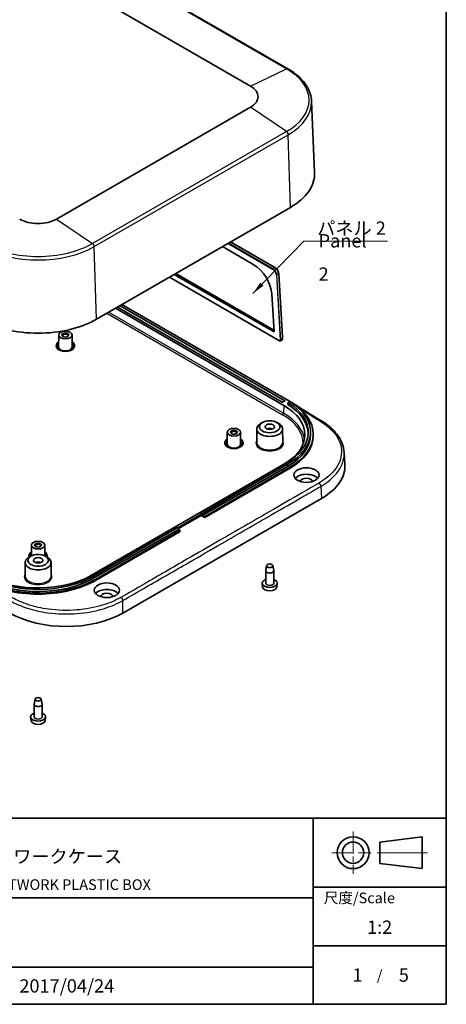
# Model space of a CAD drawing. Units: millimetres. Extents: x 29 to 4566, y 16 to 718.
# Drawn here: x 651 to 811, y 16 to 386 of the extents above; entities that cross this region are included whole.
import ezdxf
from ezdxf.enums import TextEntityAlignment as Align

# ---------------------------------------------------------------- set-up
doc = ezdxf.new("R2010")
doc.units = ezdxf.units.MM
doc.header["$LTSCALE"] = 2
doc.linetypes.add('CHAIN', pattern=[0.3543, 0.2362, -0.0295, 0.0591, -0.0295])
for name, color, linetype, lineweight in [('Border (ISO)', 7, 'Continuous', 35), ('Hatch (ISO)', 1, 'Continuous', 18), ('Symbol (ISO)', 7, 'Continuous', 18), ('Title (ISO)', 7, 'Continuous', 35), ('Visible (ISO)', 7, 'Continuous', 35), ('Visible Narrow (ISO)', 7, 'Continuous', 25)]:
    doc.layers.add(name, color=color, linetype=linetype, lineweight=lineweight)
doc.styles.add('Note Text (TK)', font='txt')
doc.styles.add('文字スタイル67', font='arial.ttf')
doc.dimstyles.new('Default - Method 1b (TK)$7', dxfattribs={"dimscale": 2, "dimtxt": 2.5, "dimasz": 2.5, "dimexe": 1, "dimexo": 1.5, "dimgap": 1, "dimtad": 1, "dimtoh": 1, "dimrnd": 1e-08, "dimdsep": 46, "dimtxsty": 'Note Text (TK)', "dimcen": 0.09, "dimdle": 5, "dimclrd": 100, "dimclre": 100, "dimclrt": 7, "dimadec": 1, "dimazin": 1, "dimtfac": 1, "dimtmove": 0, "dimatfit": 3, "dimfxl": 1, "dimtolj": 1, "dimlwd": -1, "dimlwe": -1, "dimarcsym": 0})

# ---------------------------------------------------------------- blocks, each defined once
blk = doc.blocks.new('図面枠 tk図枠')
at = {"layer": 'Border (ISO)'}
for p in [(405.5, 289), (14.5, 8)]:
    blk.add_line(p, (405.5, 8), dxfattribs=at)
blk = doc.blocks.new('表題欄 tk表題欄')
at = {"layer": 'Hatch (ISO)'}
h = blk.add_hatch(color=256, dxfattribs=at)
edge = h.paths.add_edge_path(flags=0)
edge.add_arc((95.58, 236.3), 0.596, 270, 360)
edge.add_line((96.17, 236.3), (96.17, 239.71))
edge.add_arc((95.58, 239.71), 0.596, 0, 90)
edge.add_line((95.58, 240.31), (79.14, 240.31))
edge.add_arc((79.14, 239.71), 0.596, 90, 180)
edge.add_line((78.54, 239.71), (78.54, 236.3))
edge.add_arc((79.14, 236.3), 0.596, 180, 270)
edge.add_line((79.14, 235.7), (95.58, 235.7))
edge = h.paths.add_edge_path()
edge.add_line((77.84, 239.96), (77.84, 236.05))
edge.add_arc((78.54, 236.05), 0.702, 180, 270)
edge.add_line((78.54, 235.35), (96.17, 235.35))
edge.add_arc((96.17, 236.05), 0.702, 270, 360)
edge.add_line((96.87, 236.05), (96.87, 239.96))
edge.add_arc((96.17, 239.96), 0.702, 0, 90)
edge.add_line((96.17, 240.66), (78.54, 240.66))
edge.add_arc((78.54, 239.96), 0.702, 90, 180)
for points in [[(79.07, 239.15), (79.07, 238.66), (79.92, 238.66), (79.92, 236.66), (80.51, 236.66), (80.51, 238.66), (81.36, 238.66), (81.36, 239.15)], [(85.68, 236.66), (84.94, 237.89), (84.42, 237.32), (84.42, 236.66), (83.9, 236.66), (83.9, 239.15), (84.42, 239.15), (84.42, 238.1), (85.39, 239.15), (86.11, 239.15), (85.32, 238.3), (86.3, 236.66)], [(92.09, 239.15), (92.09, 236.66), (92.61, 236.66), (92.61, 237.66), (93.77, 237.66), (93.77, 236.66), (94.29, 236.66), (94.29, 239.15), (93.77, 239.15), (93.77, 238.15), (92.61, 238.15), (92.61, 239.15)], [(94.84, 239.15), (94.84, 236.66), (95.36, 236.66), (95.36, 239.15)]]:
    blk.add_hatch(color=256, dxfattribs=at).paths.add_polyline_path(points)
h = blk.add_hatch(color=256, dxfattribs=at)
h.paths.add_polyline_path([(82.59, 237.71), (81.95, 237.71), (82.27, 238.58)], flags=0)
h.paths.add_polyline_path([(82.78, 237.2), (81.76, 237.2), (81.57, 236.66), (80.95, 236.66), (81.86, 239.15), (82.68, 239.15), (83.59, 236.66), (82.98, 236.66)])
h = blk.add_hatch(color=256, dxfattribs=at)
h.paths.add_polyline_path([(87.53, 237.71), (88.16, 237.71), (87.85, 238.58)], flags=0)
h.paths.add_polyline_path([(87.14, 236.66), (87.34, 237.2), (88.35, 237.2), (88.55, 236.66), (89.17, 236.66), (88.25, 239.15), (87.44, 239.15), (86.52, 236.66)])
h = blk.add_hatch(color=256, dxfattribs=at)
edge = h.paths.add_edge_path()
edge.add_arc((90.52, 237.9), 1.27, 38.5505, 336.582)
edge.add_line((91.69, 237.4), (91.17, 237.62))
edge.add_ellipse((90.52, 237.9), major_axis=(0, -0.8), ratio=0.867347, start_angle=128.5505, end_angle=426.582, ccw=False)
edge.add_line((91.09, 238.36), (91.52, 238.7))
at = {"layer": 'Title (ISO)'}
for p, q in [((74.71, 244.05), (255.71, 244.05)), ((74.71, 209.05), (74.71, 244.05)), ((149.71, 244.05), (149.71, 209.05)), ((230.71, 244.05), (230.71, 209.05)), ((255.71, 244.05), (255.71, 209.05)), ((243.21, 239.55), (251.21, 240.55)), ((243.21, 239.55), (243.21, 235.55)), ((251.21, 234.55), (251.21, 240.55)), ((243.21, 235.55), (251.21, 234.55)), ((230.71, 231.05), (255.71, 231.05)), ((74.71, 229.05), (230.71, 229.05)), ((99.71, 229.05), (99.71, 209.05)), ((124.71, 229.05), (124.71, 209.05)), ((230.71, 220.05), (255.71, 220.05)), ((149.71, 216.05), (230.71, 216.05)), ((255.71, 209.05), (74.71, 209.05))]:
    blk.add_line(p, q, dxfattribs=at)
at = {"layer": 'Title (ISO)', "color": 4, "linetype": 'CHAIN', "lineweight": 18, "ltscale": 8.88956}
blk.add_line((238.21, 241.55), (238.21, 233.55), dxfattribs=at)
at = {"layer": 'Title (ISO)', "color": 4, "linetype": 'CHAIN', "lineweight": 18, "ltscale": 20.001633}
blk.add_line((252.21, 237.55), (234.21, 237.55), dxfattribs=at)
at = {"layer": 'Title (ISO)'}
for radius in [3, 2]:
    blk.add_circle((238.21, 237.55), radius, dxfattribs=at)
at = {"layer": 'Title (ISO)', "color": 1, "char_height": 2, "line_spacing_factor": 1.5, "style": 'Note Text (TK)'}
for s, insert, attachment_point in [('\\fＭＳ Ｐゴシック|b0|i0;\\H2.0000;品名/Title', (151.71, 242.05), 4), ('\\fＭＳ Ｐゴシック|b0|i0;\\H2.0000;尺度/Scale', (232.71, 229.05), 4), ('\\fＭＳ Ｐゴシック|b0|i0;\\H2.0000;承認/Approved', (87.21, 227.05), 5), ('\\fＭＳ Ｐゴシック|b0|i0;\\H2.0000;検図/Checked', (112.21, 227.05), 5), ('\\fＭＳ Ｐゴシック|b0|i0;\\H2.0000;製図/Created', (137.21, 227.05), 5), ('\\fＭＳ Ｐゴシック|b0|i0;\\H2.0000;作成日/Date', (151.71, 212.55), 4)]:
    blk.add_mtext(s, dxfattribs=dict(at, insert=insert, attachment_point=attachment_point))
at = {"layer": 'Title (ISO)', "color": 7, "line_spacing_factor": 1.5, "style": 'Note Text (TK)'}
for s, insert, char_height, attachment_point in [('株式会社タカチ電機工業', (99.87, 238.05), 2.5, 4), ('\\fArial|b0|i0;\\H1.4986;TAKACHI ELECTRONICS ENCLOSURE CO., LTD.', (99.87, 232.05), 1.4986, 4), ('\\fＭＳ Ｐゴシック|b0|i0;\\H2.0000;/', (243.21, 214.55), 2, 5)]:
    blk.add_mtext(s, dxfattribs=dict(at, insert=insert, char_height=char_height, attachment_point=attachment_point))
at = {"layer": 'Title (ISO)', "color": 7}
for tag, p, height, style in [('<品名>_001', (157.34, 235.6), 2.5, 'Note Text (TK)'), ('<Title>_001', (157.25, 230.55), 2, '文字スタイル67'), ('<尺度>_001', (240.82, 222.3), 2.5, 'Note Text (TK)'), ('<ページ_No.>_001', (238.1, 213.3), 2.5, 'Note Text (TK)'), ('<総ページ数>_001', (246.8, 213.3), 2.5, 'Note Text (TK)'), ('作成日_001', (175.55, 211.26), 2.5, 'Note Text (TK)')]:
    blk.add_attdef(tag, p, '', height=height, dxfattribs=dict(at, style=style))
at = {"layer": 'Title (ISO)', "color": 7, "style": 'Note Text (TK)'}
blk.add_attdef('<承認>', text='', height=2.5, dxfattribs=at).set_placement((87.21, 217.05), align=Align.MIDDLE_CENTER)

msp = doc.modelspace()

# ---------------------------------------------------------------- linework, layer by layer
at = {"layer": 'Visible (ISO)'}
for p, q in [((751.4507, 367.7371), (625.5857, 440.4053)), ((611.5864, 433.8851), (737.4514, 361.2169)), ((760.3913, 355.5466), (761.5403, 328.6886)), ((737.4514, 353.2476), (664.6194, 311.198)), ((752.4701, 315.5909), (679.6381, 273.5413)), ((726.9254, 300.8427), (738.7049, 294.0418)), ((746.625, 292.9941), (729.9782, 302.6052)), ((707.0183, 289.3493), (748.4155, 265.4485)), ((746.3283, 268.7715), (708.8524, 290.4082)), ((709.4566, 290.757), (746.2847, 269.4943)), ((749.4959, 266.9513), (748.0628, 290.668)), ((745.462, 283.1097), (746.3283, 268.7715)), ((686.7799, 277.6646), (749.9952, 241.1672)), ((749.3942, 242.3308), (687.487, 278.0729)), ((688.4769, 278.6444), (750.3841, 242.9023)), ((689.1841, 279.0527), (752.1166, 242.7186)), ((665.4709, 267.6271), (665.4426, 263.2166)), ((670.4708, 267.6271), (670.4991, 263.2166)), ((749.5203, 266.1282), (749.4959, 266.9503)), ((748.7184, 265.4305), (749.3935, 265.8474)), ((750.3841, 242.8207), (749.5356, 242.3308)), ((751.4678, 241.9358), (751.4678, 241.5275)), ((752.2044, 242.5301), (751.5675, 242.1624)), ((741.9843, 234.7046), (741.2772, 234.3006)), ((747.3996, 234.7046), (748.1067, 234.3006)), ((728.7569, 231.0889), (728.7286, 226.6783)), ((733.7569, 231.0889), (733.7852, 226.6783)), ((739.8372, 232.3186), (739.8047, 227.2551)), ((749.5467, 232.3186), (749.5791, 227.2551)), ((760.0498, 230.267), (760.0498, 231.0835)), ((761.0498, 229.8588), (761.0498, 230.267)), ((772.6129, 223.6276), (772.915, 219.0925)), ((749.9952, 219.0402), (677.1632, 176.9906)), ((719.4482, 201.3222), (750.7731, 219.4076)), ((720.0846, 200.9548), (751.4095, 219.0402)), ((751.4095, 218.2237), (719.5896, 199.8525)), ((752.1166, 217.8154), (720.2968, 199.4443)), ((752.1166, 217.4072), (720.2968, 199.036)), ((764.153, 206.1894), (689.5219, 163.1011)), ((710.178, 195.1536), (718.9533, 200.2199)), ((718.9533, 200.2199), (718.9533, 200.4649)), ((718.9533, 200.2199), (718.9533, 199.8117)), ((719.5896, 199.8525), (719.5896, 200.0975)), ((710.3922, 194.869), (718.9533, 199.8117)), ((718.9533, 199.8117), (720.2968, 199.036)), ((720.2968, 199.4443), (719.5896, 199.8525)), ((720.2968, 199.4443), (720.2968, 199.036)), ((677.9411, 177.358), (709.2659, 195.4434)), ((678.5775, 176.9906), (709.9023, 195.076)), ((710.3973, 194.5453), (678.5775, 176.1741)), ((711.1044, 194.137), (679.2846, 175.7659)), ((711.1044, 193.7288), (679.2846, 175.3576)), ((710.2523, 195.1107), (709.6159, 195.4781)), ((710.3973, 194.7902), (710.3973, 194.5453)), ((710.3973, 194.5453), (711.1044, 194.137)), ((711.1044, 193.7288), (711.1044, 194.137)), ((655.2178, 188.631), (655.1919, 184.5874)), ((660.2178, 188.631), (660.2437, 184.5874)), ((652.8631, 182.1041), (652.8306, 177.0406)), ((655.0101, 184.49), (654.3031, 184.0861)), ((660.4255, 184.49), (661.1325, 184.0861)), ((662.5725, 182.1041), (662.605, 177.0406)), ((743.1919, 174.337), (743.1919, 178.991)), ((743.5383, 180.939), (743.2002, 179.0816)), ((745.8456, 180.939), (746.1837, 179.0816)), ((746.1919, 174.337), (746.1919, 178.991)), ((742.0401, 172.9066), (741.8973, 174.237)), ((747.3437, 172.9066), (747.4866, 174.237)), ((656.5642, 130.7244), (656.226, 128.867)), ((658.8714, 130.7244), (659.2096, 128.867)), ((656.2178, 124.1225), (656.2178, 128.7765)), ((659.2178, 124.1225), (659.2178, 128.7765)), ((655.066, 122.692), (654.9232, 124.0225)), ((660.3696, 122.692), (660.5124, 124.0225))]:
    msp.add_line(p, q, dxfattribs=at)
for centre, major_axis, ratio, start_param, end_param in [((730.5498, 357.2322), (9.7603, 0), 0.57735027, 5.49778714, 7.06858347), ((730.5498, 328.2466), (31, 0), 0.57735027, 5.49778714, 6.30788053), ((657.7178, 315.1827), (-9.7603, 0), 0.57735027, 0.78539816, 2.35619449), ((738.9331, 286.6256), (4.861, -7.8698), 0.55684933, 0.80335711, 2.33933993), ((657.7178, 286.197), (-31, 0), 0.57735027, 0.78539816, 2.35619449), ((667.9709, 267.3768), (-0.9984, 0), 0.57735027, 2.49094008, 6.93383788), ((749.396, 266.9463), (-0.0999, -0.0045), 0.56688564, 2.32946728, 3.15030391), ((749.4649, 242.3716), (0.1, 0), 0.57735027, 3.92699082, 5.49778714), ((730.8326, 230.1037), (27.1, 0), 0.57735027, 5.49778714, 7.06858347), ((750.3134, 242.8615), (0.1, 0), 0.57735027, 5.49778714, 7.06858347), ((730.5498, 231.0835), (28.6, 0), 0.57735027, 5.49778714, 7.01611184), ((730.5498, 231.0835), (29.5, 0), 0.57735027, 5.49778714, 7.01771408), ((730.5498, 230.267), (28.6, 0), 0.57735027, 0.02472653, 0.750426), ((730.5498, 230.267), (30.5, 0), 0.57735027, 5.49778714, 7.06858347), ((744.6919, 232.3083), (-4.8548, 0), 0.57735027, 5.49252352, 10.21543974), ((731.2569, 230.8386), (-0.9984, 0), 0.57735027, 2.49094008, 6.93383788), ((744.6919, 231.4918), (1.75, 0), 0.57735027, 0.94095679, 2.20063586), ((730.5498, 230.267), (29.5, 0), 0.57735027, 5.49778714, 6.28318531), ((730.5498, 229.8588), (30.5, 0), 0.57735027, 5.49778714, 6.28318531), ((742.8928, 218.4278), (30.0443, 0), 0.57649809, 5.4985257, 6.32157121), ((758.4805, 212.5082), (-4.75, 0), 0.57735027, 3.60454738, 5.82023058), ((758.4805, 212.5082), (2.25, 0), 0.57735027, 0.02619213, 3.11540052), ((719.4482, 200.7507), (-0.35, -0.6062), 0.57735027, 3.92699082, 5.49778714), ((720.0846, 200.3832), (0.35, 0.6062), 0.57735027, 0.78539816, 2.35619449), ((709.2659, 194.8719), (0.35, 0.6062), 0.57735027, 0, 0.78539816), ((709.9023, 194.5045), (0.35, 0.6062), 0.57735027, 5.49778714, 7.06858347), ((657.7178, 188.3807), (-0.9984, 0), 0.57735027, 2.49094008, 6.93383788), ((657.7178, 182.0937), (-4.8548, 0), 0.57735027, 5.49252352, 10.21543974), ((657.7178, 181.2772), (1.75, 0), 0.57735027, 0.94095679, 2.20063586), ((744.6919, 178.991), (-1.5, 0), 0.57735027, 6.17846518, 9.52949808), ((657.7178, 188.2174), (-30.5, 0), 0.57735027, 0.78539816, 2.35619449), ((657.7178, 187.8092), (-30.5, 0), 0.57735027, 0.78539816, 2.35619449), ((657.7178, 188.2174), (-29.5, 0), 0.57735027, 0.81930296, 2.35619449), ((657.7178, 189.0339), (29.5, 0), 0.57735027, 3.97786021, 5.49778714), ((657.7178, 189.0339), (28.6, 0), 0.57735027, 3.97946244, 5.49778714), ((658.0006, 188.0541), (-27.1, 0), 0.57735027, 2.26309709, 2.35619449), ((744.6919, 174.337), (-2.8, 0), 0.57735027, 5.27774241, 10.43022086), ((744.6919, 174.337), (-1.5, 0), 0.57735027, 0, 3.14159265), ((683.5272, 169.2339), (-4.75, 0), 0.57735027, 3.60454738, 5.82023058), ((683.5272, 169.2339), (2.25, 0), 0.57735027, 0.02619213, 3.11540052), ((744.6919, 173.0015), (-2.6569, 0), 0.57735027, 0.06190336, 3.0796893), ((668.3244, 175.3757), (30, 0), 0.57820371, 3.92772937, 5.49704859), ((657.7178, 128.7765), (-1.5, 0), 0.57735027, 6.17846518, 9.52949808), ((657.7178, 124.1225), (-2.8, 0), 0.57735027, 5.27774241, 10.43022086), ((657.7178, 122.7869), (-2.6569, 0), 0.57735027, 0.06190336, 3.0796893), ((657.7178, 124.1225), (-1.5, 0), 0.57735027, 0, 3.14159265)]:
    msp.add_ellipse(centre, major_axis=major_axis, ratio=ratio, start_param=start_param, end_param=end_param, dxfattribs=at)
for centre, major_axis in [((667.9709, 267.6217), (2.5, 0)), ((667.9709, 267.6217), (1.3, 0)), ((744.6919, 233.1248), (3.8495, 0)), ((744.6919, 233.1248), (1.75, 0)), ((731.2569, 231.0835), (2.5, 0)), ((731.2569, 231.0835), (1.3, 0)), ((758.4805, 214.9577), (4.75, 0)), ((657.7178, 188.6257), (2.5, 0)), ((657.7178, 188.6257), (1.3, 0)), ((657.7178, 182.9102), (3.8495, 0)), ((657.7178, 182.9102), (1.75, 0)), ((744.6919, 180.869), (-1.16, 0)), ((683.5272, 171.6834), (4.75, 0)), ((657.7178, 130.6544), (-1.16, 0))]:
    msp.add_ellipse(centre, major_axis=major_axis, ratio=0.57735027, dxfattribs=at)
for points, knots in [([(760.3913, 355.5466), (760.3514, 356.4788), (760.1882, 357.4079), (759.6245, 359.2291), (759.2243, 360.1211), (758.2049, 361.8451), (757.5859, 362.6773), (756.1492, 364.2662), (755.3315, 365.0231), (753.5186, 366.4488), (752.5233, 367.1178), (751.4507, 367.7371)], [0.810093386, 0.810093386, 0.810093386, 0.810093386, 0.962233974, 0.962233974, 1.114374563, 1.114374563, 1.266515151, 1.266515151, 1.418655739, 1.418655739, 1.570796327, 1.570796327, 1.570796327, 1.570796327]), ([(748.0628, 290.668), (748.0527, 290.8352), (748.0204, 291.0124), (747.9154, 291.3723), (747.8426, 291.5549), (747.6634, 291.9098), (747.557, 292.082), (747.3197, 292.4009), (747.1889, 292.5476), (746.914, 292.8024), (746.77, 292.9104), (746.625, 292.9941)], [0.03481351, 0.03481351, 0.03481351, 0.03481351, 0.34201008, 0.34201008, 0.64920664, 0.64920664, 0.9564032, 0.9564032, 1.26359976, 1.26359976, 1.57079633, 1.57079633, 1.57079633, 1.57079633]), ([(671.2202, 263.248), (671.2189, 263.0456), (671.1469, 262.8375), (670.8606, 262.4635), (670.6825, 262.3023), (670.2412, 262.0194), (669.983, 261.8964), (669.4045, 261.6981), (669.0839, 261.6232), (668.4124, 261.5317), (668.0614, 261.5158), (667.3676, 261.5461), (667.025, 261.5924), (666.3867, 261.7409), (666.0909, 261.8428), (665.5781, 262.0866), (665.3606, 262.2281), (665.0193, 262.5292), (664.8968, 262.6882), (664.7538, 262.9809), (664.7224, 263.115), (664.7215, 263.248)], [5.50148959, 5.50148959, 5.50148959, 5.50148959, 5.91403645, 5.91403645, 6.23097535, 6.23097535, 6.53279946, 6.53279946, 6.83702085, 6.83702085, 7.1440181, 7.1440181, 7.45162786, 7.45162786, 7.75746422, 7.75746422, 8.06000366, 8.06000366, 8.36446992, 8.36446992, 8.63567735, 8.63567735, 8.63567735, 8.63567735]), ([(748.7184, 265.4305), (748.7001, 265.4191), (748.6802, 265.4105), (748.6391, 265.3991), (748.6179, 265.3963), (748.5759, 265.3957), (748.5549, 265.3978), (748.5138, 265.4062), (748.4936, 265.4124), (748.454, 265.4281), (748.4345, 265.4376), (748.4155, 265.4485)], [0.768543599, 0.768543599, 0.768543599, 0.768543599, 0.928994145, 0.928994145, 1.08944469, 1.08944469, 1.249895236, 1.249895236, 1.410345781, 1.410345781, 1.570796327, 1.570796327, 1.570796327, 1.570796327]), ([(749.3935, 265.8474), (749.4119, 265.8588), (749.4287, 265.8728), (749.4579, 265.9043), (749.4702, 265.9219), (749.4906, 265.9593), (749.4986, 265.979), (749.5109, 266.0198), (749.515, 266.0409), (749.5201, 266.084), (749.5209, 266.1059), (749.5203, 266.1282)], [0.802252727, 0.802252727, 0.802252727, 0.802252727, 0.96292415, 0.96292415, 1.123595573, 1.123595573, 1.284266996, 1.284266996, 1.444938419, 1.444938419, 1.605609842, 1.605609842, 1.605609842, 1.605609842]), ([(751.4678, 241.9358), (751.4678, 241.987), (751.4764, 242.0364), (751.5111, 242.1154), (751.5373, 242.145), (751.5976, 242.1798), (751.6357, 242.1873), (751.7188, 242.1764), (751.7638, 242.1579), (751.8059, 242.131)], [0.1507818653, 0.1507818653, 0.1507818653, 0.1507818653, 0.16961911, 0.16961911, 0.1884563546, 0.1884563546, 0.2073071698, 0.2073071698, 0.2261579849, 0.2261579849, 0.2261579849, 0.2261579849]), ([(752.4431, 242.4989), (752.401, 242.5258), (752.3559, 242.5442), (752.2727, 242.5551), (752.2345, 242.5476), (752.2044, 242.5301)], [0.0754016251, 0.0754016251, 0.0754016251, 0.0754016251, 0.0942557012, 0.0942557012, 0.1131013057, 0.1131013057, 0.1131013057, 0.1131013057]), ([(752.9819, 242.2008), (754.2269, 241.4549), (755.4642, 240.6926), (759.0021, 238.4527), (761.2874, 236.9763), (763.6452, 235.615)], [0.15152403, 0.15152403, 0.15152403, 0.15152403, 0.68418998, 0.68418998, 1.68450527, 1.68450527, 1.68450527, 1.68450527]), ([(763.6452, 235.615), (765.9853, 234.264), (767.9766, 232.6579), (770.9111, 229.1901), (771.9131, 227.2854), (772.49, 224.7735), (772.5747, 224.201), (772.6129, 223.6276)], [0, 0, 0, 0, 0.98128633, 0.98128633, 1.94197292, 1.94197292, 2.22188646, 2.22188646, 2.22188646, 2.22188646]), ([(734.5062, 226.7098), (734.5049, 226.5074), (734.433, 226.2993), (734.1466, 225.9253), (733.9685, 225.7641), (733.5272, 225.4812), (733.269, 225.3582), (732.6906, 225.1599), (732.37, 225.0849), (731.6985, 224.9935), (731.3475, 224.9776), (730.6537, 225.0079), (730.311, 225.0542), (729.6728, 225.2027), (729.377, 225.3046), (728.8642, 225.5484), (728.6466, 225.6899), (728.3054, 225.991), (728.1828, 226.15), (728.0398, 226.4427), (728.0084, 226.5767), (728.0076, 226.7098)], [5.50148959, 5.50148959, 5.50148959, 5.50148959, 5.91403645, 5.91403645, 6.23097535, 6.23097535, 6.53279946, 6.53279946, 6.83702085, 6.83702085, 7.1440181, 7.1440181, 7.45162786, 7.45162786, 7.75746422, 7.75746422, 8.06000366, 8.06000366, 8.36446992, 8.36446992, 8.63567735, 8.63567735, 8.63567735, 8.63567735])]:
    msp.add_open_spline(points, degree=3, knots=knots, dxfattribs=at)
for points in [[(654.4718, 184.1824), (654.4697, 184.2057), (654.4686, 184.2288), (654.4685, 184.252)], [(660.9671, 184.252), (660.967, 184.2288), (660.9659, 184.2057), (660.9638, 184.1824)]]:
    msp.add_open_spline(points, degree=3, dxfattribs=at)
at = {"layer": 'Visible Narrow (ISO)'}
for p, q in [((625.1454, 440.3873), (751.0104, 367.7191)), ((737.4514, 361.2169), (751.0104, 367.7191)), ((751.0104, 344.0933), (737.4514, 353.2476)), ((751.0104, 344.0933), (678.1784, 302.0437)), ((678.8254, 300.8851), (751.6574, 342.9346)), ((752.4701, 315.5909), (751.6574, 342.9346)), ((664.6194, 311.198), (678.1784, 302.0437)), ((679.6381, 273.5413), (678.8254, 300.8851)), ((729.0737, 302.083), (745.7977, 292.4274)), ((745.8659, 292.5512), (729.215, 302.1646)), ((729.9464, 302.5868), (746.5726, 292.9877)), ((746.5726, 292.9877), (745.8659, 292.5512)), ((748.3949, 265.4915), (707.0451, 289.3648)), ((747.1856, 290.1819), (748.6673, 265.6602)), ((748.0336, 290.624), (747.3269, 290.1875)), ((748.8086, 265.6658), (747.3269, 290.1875)), ((748.0336, 290.624), (749.4666, 266.9083)), ((683.5113, 275.7775), (749.555, 237.6471)), ((749.9084, 238.2451), (684.2058, 276.1785)), ((749.4666, 266.9083), (749.4909, 266.0872)), ((749.4909, 266.0872), (748.8086, 265.6658)), ((749.9952, 241.1672), (749.9084, 238.2451)), ((750.3841, 242.9023), (750.3841, 242.8207)), ((751.8059, 242.131), (752.4431, 242.4989)), ((751.4095, 219.0402), (751.4095, 218.2237)), ((752.1166, 217.4072), (752.1166, 217.8154)), ((763.8518, 210.7115), (764.153, 206.1894)), ((718.9533, 200.4649), (719.5896, 200.0975)), ((720.0846, 200.9548), (719.4482, 201.3222)), ((709.2659, 195.4434), (709.9023, 195.076)), ((678.5775, 176.9906), (678.5775, 176.1741)), ((679.2846, 175.3576), (679.2846, 175.7659)), ((689.5219, 163.1011), (689.5219, 167.7972))]:
    msp.add_line(p, q, dxfattribs=at)
for centre, major_axis, ratio, start_param, end_param in [((750.9507, 366.871), (0.5, 0.866), 0.57735027, 0, 0.70090285), ((730.5498, 355.9062), (28.9356, 0), 0.57735027, 5.49778714, 7.06858347), ((730.5498, 355.1211), (29.8506, 0), 0.57735027, 5.49778714, 6.30788053), ((750.9507, 343.3141), (-0.5, 0.866), 0.57735027, 3.9618974, 5.41329183), ((657.7178, 313.0715), (29.8506, 0), 0.57735027, 3.92699082, 5.49778714), ((657.7178, 313.8566), (-28.9356, 0), 0.57735027, 0.78539816, 2.35619449), ((678.1187, 301.2646), (-0.5, 0.866), 0.57735027, 3.9618974, 5.41329183), ((745.8683, 292.471), (-0.05, -0.0866), 0.57735027, 3.9618974, 5.53269373), ((745.9152, 290.9477), (-1.051, 1.7016), 0.55684933, 3.94494977, 5.48093258), ((746.575, 292.9075), (0.05, 0.0866), 0.57735027, 0, 0.82030475), ((746.6219, 291.3842), (1.051, -1.7016), 0.55684933, 0.80335711, 2.33933993), ((745.8446, 290.904), (0.9985, -1.6165), 0.55684933, 0.80335711, 2.33933993), ((747.2563, 290.2255), (-0.0998, -0.006), 0.57669044, 0.7499596, 2.32075593), ((747.963, 290.662), (0.0998, 0.006), 0.57669044, 5.46234858, 6.28318531), ((667.9709, 263.5393), (-3.5994, 0), 0.57735027, 5.48666799, 10.22129528), ((667.9709, 263.255), (-3.2494, 0), 0.57735027, 5.6001643, 6.28688775), ((667.9709, 263.2112), (-3.2491, 0), 0.57735027, 5.60040909, 6.27450117), ((667.9709, 262.9269), (-2.8991, 0), 0.57735027, 5.76944769, 6.66537357), ((667.9709, 262.9269), (-2.8783, 0), 0.57735027, 5.78252004, 6.69383825), ((667.9709, 263.2112), (2.5283, 0), 0.57735027, 3.13789021, 6.28688775), ((667.9709, 263.255), (3.2494, 0), 0.57735027, 6.27948286, 6.96620631), ((667.9709, 263.2112), (3.2491, 0), 0.57735027, 0.00868413, 0.68277622), ((667.9709, 262.9269), (2.8991, 0), 0.57735027, 5.90099704, 6.79692293), ((667.9709, 262.9269), (2.8783, 0), 0.57735027, 5.87253237, 6.78385058), ((748.385, 265.8122), (0.2102, -0.3403), 0.55684933, 5.48093258, 7.08654242), ((748.4655, 265.5351), (-0.05, -0.0866), 0.57735027, 5.53269373, 6.28318531), ((748.738, 265.7038), (-0.0998, -0.006), 0.57669044, 0.7499596, 2.32075593), ((748.4557, 265.8558), (0.2628, -0.4254), 0.55684933, 0, 0.80335711), ((749.1376, 266.2771), (-0.2525, 0.4317), 0.5733094, 3.15536887, 3.95872598), ((749.4203, 266.1252), (0.1, 0.003), 0.55691756, 5.4797711, 6.28318531), ((749.555, 238.0554), (-0.25, -0.433), 0.57735027, 0.78539816, 2.32128791), ((730.8326, 226.8377), (26.4775, 0), 0.57735027, 6.27866715, 7.06858347), ((730.8326, 227.2317), (26.9772, 0), 0.57735027, 0.06749927, 0.78539816), ((731.2569, 227.001), (-3.5994, 0), 0.57735027, 5.48666799, 10.22129528), ((731.2569, 226.7168), (-3.2494, 0), 0.57735027, 5.6001643, 6.28688775), ((731.2569, 226.6729), (-3.2491, 0), 0.57735027, 5.60040909, 6.27450117), ((731.2569, 226.3887), (-2.8991, 0), 0.57735027, 5.76944769, 6.66537357), ((731.2569, 226.3887), (-2.8783, 0), 0.57735027, 5.78252004, 6.69383825), ((731.2569, 226.6729), (2.5283, 0), 0.57735027, 3.13789021, 6.28688775), ((731.2569, 226.7168), (3.2494, 0), 0.57735027, 6.27948286, 6.96620631), ((731.2569, 226.6729), (3.2491, 0), 0.57735027, 0.00868413, 0.68277622), ((731.2569, 226.3887), (2.8991, 0), 0.57735027, 5.90099704, 6.79692293), ((731.2569, 226.3887), (2.8783, 0), 0.57735027, 5.87253237, 6.78385058), ((744.6919, 227.001), (-5.1872, 0), 0.57735027, 5.93862344, 9.76933983), ((744.6919, 227.2447), (4.8872, 0), 0.57735027, 3.13789021, 6.28688775), ((657.7178, 184.5432), (-3.5994, 0), 0.57735027, 5.48666799, 6.52745758), ((657.7178, 184.2589), (-3.2494, 0), 0.57735027, 5.6001643, 6.28688775), ((657.7178, 184.2151), (-3.2491, 0), 0.57735027, 5.60040909, 6.27450117), ((657.7178, 184.5432), (3.5994, 0), 0.57735027, 6.03891303, 7.07970262), ((657.7178, 184.2589), (3.2494, 0), 0.57735027, 6.27948286, 6.96620631), ((657.7178, 184.2151), (3.2491, 0), 0.57735027, 0.00868413, 0.68277622), ((657.7178, 183.9308), (-2.8991, 0), 0.57735027, 5.76944769, 5.95621054), ((657.7178, 183.9308), (-2.8783, 0), 0.57735027, 5.78252004, 5.94154213), ((657.7178, 183.9308), (2.8991, 0), 0.57735027, 0.32697477, 0.51373762), ((657.7178, 183.9308), (2.8783, 0), 0.57735027, 0.34164318, 0.50066527), ((657.7178, 176.7865), (-5.1872, 0), 0.57735027, 5.93862344, 9.76933983), ((657.7178, 177.0302), (4.8872, 0), 0.57735027, 3.13789021, 6.28688775)]:
    msp.add_ellipse(centre, major_axis=major_axis, ratio=ratio, start_param=start_param, end_param=end_param, dxfattribs=at)
for points, knots in [([(752.7633, 242.3337), (753.4556, 241.9153), (754.1286, 241.4867), (755.715, 240.4446), (756.6168, 239.8257), (757.5183, 239.207), (758.4238, 238.5856), (759.3295, 237.964), (761.1821, 236.7476), (762.1289, 236.1523), (763.1191, 235.5806), (763.1278, 235.5756), (763.1365, 235.5705), (763.1452, 235.5655)], [0.12102615, 0.12102615, 0.12102615, 0.12102615, 0.42179601, 0.42179601, 0.84359202, 0.84359202, 0.84359202, 1.26723656, 1.26723656, 1.68718404, 1.68718404, 1.68718404, 1.69088109, 1.69088109, 1.69088109, 1.69088109]), ([(763.1452, 235.5655), (765.1973, 234.3807), (766.9404, 233.016), (770.0578, 229.6014), (771.1577, 227.4681), (771.8811, 223.0081), (771.4249, 220.6789), (768.7662, 216.0241), (766.3383, 213.7481), (763.1452, 211.9046)], [1.6908811, 1.6908811, 1.6908811, 1.6908811, 2.56122862, 2.56122862, 3.69520851, 3.69520851, 4.88720462, 4.88720462, 6.23986976, 6.23986976, 6.23986976, 6.23986976]), ([(763.8518, 210.7115), (767.1547, 212.6235), (769.6661, 214.9817), (772.2444, 219.5), (772.7477, 221.5713), (772.6124, 223.6276)], [-6.23986976, -6.23986976, -6.23986976, -6.23986976, -4.88720462, -4.88720462, -3.85413746, -3.85413746, -3.85413746, -3.85413746]), ([(763.1452, 211.9046), (761.0701, 210.7065), (758.9991, 209.5108), (752.807, 205.9358), (748.6754, 203.5504), (738.3611, 197.5955), (732.1703, 194.0212), (721.8536, 188.0649), (717.7276, 185.6827), (708.2322, 180.2006), (702.863, 177.1006), (694.6017, 172.331), (691.7135, 170.6635), (688.8154, 168.9902)], [6.23986976, 6.23986976, 6.23986976, 6.23986976, 7.11893202, 7.11893202, 8.86967096, 8.86967096, 11.49577923, 11.49577923, 13.24651804, 13.24651804, 15.52395577, 15.52395577, 16.7516887, 16.7516887, 16.7516887, 16.7516887]), ([(689.5219, 167.7972), (692.4201, 169.4704), (695.3083, 171.1379), (703.5696, 175.9076), (708.9388, 179.0075), (718.4342, 184.4897), (722.5602, 186.8718), (732.8769, 192.8281), (739.0677, 196.4024), (749.3819, 202.3574), (753.5136, 204.7428), (759.7057, 208.3178), (761.7767, 209.5135), (763.8518, 210.7115)], [-16.7516887, -16.7516887, -16.7516887, -16.7516887, -15.52395577, -15.52395577, -13.24651804, -13.24651804, -11.49577923, -11.49577923, -8.86967096, -8.86967096, -7.11893202, -7.11893202, -6.23986976, -6.23986976, -6.23986976, -6.23986976]), ([(647.1269, 167.7972), (649.0705, 166.678), (651.2846, 165.7127), (656.0935, 164.1622), (658.6918, 163.5779), (664.9792, 162.7151), (668.7396, 162.6097), (675.857, 163.1733), (679.2233, 163.7964), (684.9597, 165.5389), (687.3991, 166.5748), (689.5219, 167.7972)], [-21.30067737, -21.30067737, -21.30067737, -21.30067737, -20.50381414, -20.50381414, -19.70324886, -19.70324886, -18.63071266, -18.63071266, -17.62101584, -17.62101584, -16.75168871, -16.75168871, -16.75168871, -16.75168871]), ([(688.8154, 168.9902), (686.7632, 167.8054), (684.4052, 166.8015), (678.86, 165.1126), (675.6059, 164.5086), (668.7257, 163.9623), (665.0907, 164.0645), (659.0129, 164.9008), (656.5012, 165.467), (651.8526, 166.9699), (649.7123, 167.9055), (647.8335, 168.9902)], [16.75168871, 16.75168871, 16.75168871, 16.75168871, 17.62101584, 17.62101584, 18.63071266, 18.63071266, 19.70324886, 19.70324886, 20.50381414, 20.50381414, 21.30067737, 21.30067737, 21.30067737, 21.30067737])]:
    msp.add_open_spline(points, degree=3, knots=knots, dxfattribs=at)
for points, weights in [([(763.1452, 235.5655), (763.3302, 235.6723), (763.5073, 235.6946), (763.6452, 235.615)], [1, 0.904634248149, 0.858088541869, 0.86036288116]), ([(763.1452, 211.9046), (763.5469, 211.6727), (763.8364, 211.1839), (763.8518, 210.7115)], [1, 0.813711222107, 0.813711222107, 1]), ([(688.8154, 168.9902), (689.217, 168.7583), (689.5065, 168.2696), (689.5219, 167.7972)], [1, 0.813711222107, 0.813711222107, 1])]:
    msp.add_rational_spline(points, weights, degree=3, dxfattribs=at)

# ---------------------------------------------------------------- block references
at = {"xscale": 2, "yscale": 2, "zscale": 2}
msp.add_blockref('図面枠 tk図枠', (0, 0), dxfattribs=at)
msp.add_blockref('表題欄 tk表題欄', (299.5824, -402.1055), dxfattribs=at).add_auto_attribs({'<品名>_001': '壁付ネットワークケース', '<尺度>_001': '1:2', '作成日_001': '2017/04/24', '<Title>_001': 'FLANGED NETWORK PLASTIC BOX', '<ページ_No.>_001': '1', '<総ページ数>_001': '5'})

# ---------------------------------------------------------------- texts
at = {"layer": 'Symbol (ISO)', "color": 7, "char_height": 5, "line_spacing_factor": 1.5, "style": 'Note Text (TK)'}
for s, insert, width, attachment_point in [('{パネル 2}', (762.5122, 303.727), 27.953217, 7), ('{Panel 2}', (763.0526, 296.1462), 23.274853, 4)]:
    msp.add_mtext(s, dxfattribs=dict(at, insert=insert, width=width, attachment_point=attachment_point))

# ---------------------------------------------------------------- leaders
at = {"layer": 'Symbol (ISO)', "color": 100, "annotation_type": 0, "has_hookline": 1, "hookline_direction": 0, "text_width": 26.4205}
msp.add_leader([(738.3095, 283.1691), (757.5122, 302.8937), (762.5122, 302.8937)], dimstyle='Default - Method 1b (TK)$7', override={"dimgap": 0, "dimtad": 1}, dxfattribs=at)

doc.saveas('drawing.dxf')
